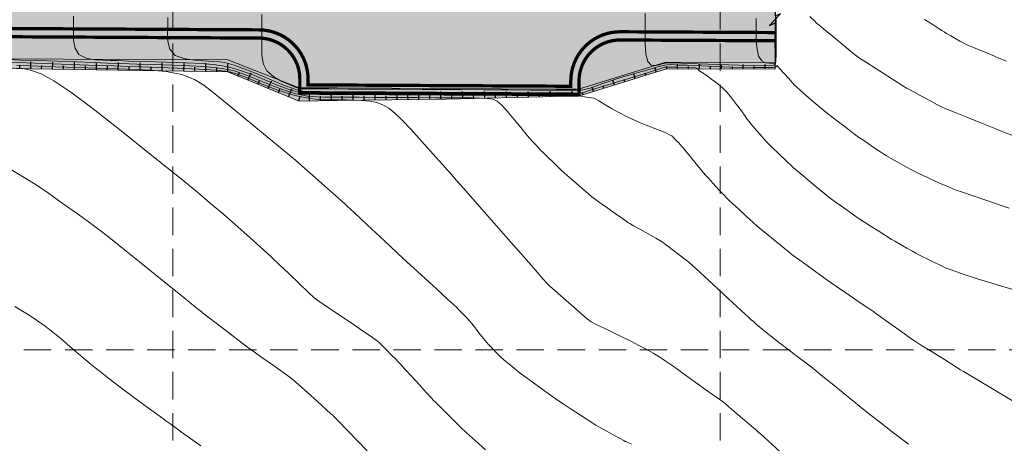
# Model space of a CAD drawing. Units: feet. Extents: x 557441 to 571898, y 9743190 to 9752394.
# Drawn here: x 565872 to 566052, y 9745183 to 9745260 of the extents above; entities that cross this region are included whole.
import ezdxf

# ---------------------------------------------------------------- set-up
doc = ezdxf.new("R2010")
doc.units = ezdxf.units.FT
doc.header["$MEASUREMENT"] = 0
doc.linetypes.add('CONTINUO', pattern=[0])
doc.linetypes.add('HIDDEN', pattern=[0.375, 0.25, -0.125])
for name, color, linetype in [('01_hachura', 7, 'CONTINUOUS'), ('RUA', 8, 'CONTINUOUS'), ('проезд', 7, 'CONTINUOUS')]:
    doc.layers.add(name, color=color, linetype=linetype)
for name, color, linetype, lineweight in [('CURVA_AUXILIAR', 9, 'CONTINUOUS', 0), ('CURVA_MESTRA', 3, 'CONTINUOUS', 0), ('HACHURA', 254, 'CONTINUOUS', 0), ('PLAT.TERRAP.', 252, 'CONTINUOUS', 0), ('UTM', 9, 'CONTINUOUS', 0)]:
    doc.layers.add(name, color=color, linetype=linetype, lineweight=lineweight)

msp = doc.modelspace()

# ---------------------------------------------------------------- hatches: boundary and pattern name
at = {"layer": '01_hachura', "ltscale": 5, "true_color": 0xb6ab9a}
h = msp.add_hatch(color=253, dxfattribs=at)
h.paths.add_polyline_path([(565686.897, 9745330.861, 0.2022307), (565696.251, 9745326.856), (565718.133, 9745326.853, -0.1855977), (565726.051, 9745323.02, -0.1762741), (565728.382, 9745316.761), (565729.041, 9745302.607), (565729.175, 9745288.599, 0.1735487), (565736.338, 9745275.351, 0.098832), (565750.129, 9745269.646), (565755.939, 9745269.644, 0.1968701), (565759.079, 9745276.78), (565759.17, 9745280.454), (565787.681, 9745280.318), (565788.313, 9745274.836, 0.3517633), (565795.543, 9745268.739), (565809.63, 9745268.675), (565810.207, 9745287.475), (565828.764, 9745287.384), (565830.139, 9745271.383), (565910.138, 9745270.959), (565923.303, 9745286.89), (565974.302, 9745286.62), (565990.137, 9745270.536), (566010.137, 9745270.43), (566010.042, 9745252.43), (565990.042, 9745252.536), (565974.096, 9745247.621), (565923.096, 9745247.89), (565910.043, 9745252.96), (565830.044, 9745253.383), (565828.572, 9745248.391), (565811.91, 9745248.624), (565812.011, 9745251.625, 0.3026135), (565809.555, 9745254.478), (565766.863, 9745254.674, 0.3756667), (565761.459, 9745249.614), (565761.441, 9745245.628), (565760.218, 9745245.634), (565734.255, 9745234.562), (565715.955, 9745234.646), (565715.693, 9745245.105, 0.3366327), (565709.684, 9745254.882), (565692.576, 9745254.887), (565692.533, 9745229.195, -0.3897018), (565686.742, 9745224.546), (565617.438, 9745224.686, -0.340513), (565613.312, 9745227.877), (565613.177, 9745253.312), (565589.797, 9745253.285, 0.4513173), (565585.193, 9745248.054), (565585.151, 9745228.533), (565553.235, 9745228.6), (565552.923, 9745246.716, 0.427537), (565547.777, 9745253.745), (565520.076, 9745253.805), (565500.076, 9745253.848), (565480.076, 9745253.891), (565460.076, 9745253.934), (565450.076, 9745253.956), (565440.076, 9745253.978), (565420.076, 9745254.021), (565400.076, 9745254.064), (565374.84, 9745254.185), (565374.873, 9745272.742), (565374.874, 9745272.313), (565426.043, 9745272.19), (565425.969, 9745327.539), (565458, 9745327.394, 0.3734419), (565461.873, 9745330.726), (565461.694, 9745374.134, -0.3544811), (565471.344, 9745383.784), (565493.115, 9745383.835, 0.3300776), (565497.254, 9745387.227), (565497.186, 9745403.848), (565496.455, 9745406.525), (565496.406, 9745418.283), (565514.768, 9745418.359), (565514.816, 9745406.614), (565510.877, 9745403.914), (565511.133, 9745341.989, 0.3795384), (565524.645, 9745326.879), (565580.43, 9745326.837, 0.4818357), (565584.958, 9745332.511), (565585.181, 9745357.523), (565608.481, 9745357.518), (565607.753, 9745333.769), (565607.558, 9745331.154, 0.3938467), (565611.612, 9745326.83), (565625.189, 9745326.83, 0.4166226), (565637.591, 9745339.334), (565643.829, 9745360.009), (565667.929, 9745360.009, 0.3747503), (565672.679, 9745364.151), (565672.862, 9745369.014), (565683.072, 9745369.013), (565683.266, 9745341.091, 0.2157236)])
h.paths.add_polyline_path([(565556.503, 9745290.981, -0.4142935), (565536.976, 9745271.486), (565453.63, 9745271.509, -0.422637), (565444.132, 9745281.288, -0.4142935), (565456.639, 9745293.785), (565508.406, 9745293.77), (565521.211, 9745310.499), (565537.009, 9745310.495, -0.4143411)], flags=16)
h.paths.add_polyline_path([(565594.036, 9745310.354), (565622.007, 9745310.346, -0.164461), (565624.737, 9745309.422), (565632.595, 9745300.42, 0.1838093), (565642.897, 9745296.497), (565677.499, 9745296.488, 0.2043852), (565688.687, 9745301.26), (565691.806, 9745305.492), (565694.925, 9745309.724, -0.3447199), (565696.674, 9745310.211, -0.3722568), (565713.325, 9745290.931, -0.4159344), (565693.814, 9745271.327), (565594.02, 9745271.354, -0.4052491), (565574.535, 9745290.26, -0.4233157)], flags=16)
at = {"layer": 'HACHURA', "ltscale": 5, "true_color": 0xb3dbb8}
msp.add_hatch(color=9, dxfattribs=at).paths.add_polyline_path([(565990.035, 9745251.3), (566010.036, 9745251.36), (566010.042, 9745252.43), (565990.042, 9745252.536), (565974.096, 9745247.621), (565970.016, 9745247.642), (565950.016, 9745247.748), (565930.016, 9745247.854), (565923.096, 9745247.89), (565910.043, 9745252.96), (565890.043, 9745253.065), (565870.044, 9745253.171), (565850.044, 9745253.277), (565830.044, 9745253.383), (565828.572, 9745248.391), (565811.91, 9745248.624), (565811.911, 9745247.226), (565828.566, 9745247.231), (565830.039, 9745252.355), (565850.036, 9745251.851), (565870.034, 9745251.417), (565890.033, 9745251.106), (565910.031, 9745250.776), (565923.083, 9745245.43), (565930.004, 9745245.528), (565950.006, 9745245.807), (565970.009, 9745246.283), (565974.089, 9745246.364)])

# ---------------------------------------------------------------- linework, layer by layer
at = {"layer": '01_hachura', "linetype": 'CONTINUO', "flags": 128}
for points in [[(565872.034, 9745251.386), (565872.044, 9745252.007)], [(565874.034, 9745251.355), (565874.053, 9745252.612)], [(565876.034, 9745251.324), (565876.044, 9745251.959)], [(565878.033, 9745251.293), (565878.053, 9745252.578)], [(565880.033, 9745251.261), (565880.043, 9745251.911)], [(565882.033, 9745251.23), (565882.053, 9745252.544)], [(565884.033, 9745251.199), (565884.043, 9745251.863)], [(565886.032, 9745251.168), (565886.053, 9745252.511)], [(565888.032, 9745251.137), (565888.043, 9745251.815)], [(565890.032, 9745251.106), (565890.053, 9745252.477)], [(565892.032, 9745251.073), (565892.043, 9745251.766)], [(565894.031, 9745251.04), (565894.054, 9745252.443)], [(565898.031, 9745250.974), (565898.054, 9745252.408)], [(565902.03, 9745250.908), (565902.054, 9745252.374)], [(565906.03, 9745250.842), (565906.054, 9745252.339)], [(565910.029, 9745250.776), (565910.054, 9745252.299)], [(565992.221, 9745251.307), (565992.218, 9745252.159)], [(565996.221, 9745251.319), (565996.218, 9745252.148)], [(566000.221, 9745251.331), (566000.218, 9745252.137)], [(566004.221, 9745251.342), (566004.218, 9745252.126)], [(566008.221, 9745251.354), (566008.219, 9745252.114)], [(565896.031, 9745251.007), (565896.043, 9745251.716)], [(565900.031, 9745250.941), (565900.042, 9745251.666)], [(565904.03, 9745250.875), (565904.042, 9745251.616)], [(565908.029, 9745250.809), (565908.042, 9745251.566)], [(565911.88, 9745250.019), (565912.156, 9745250.692)], [(565913.731, 9745249.261), (565914.292, 9745250.63)], [(565984.481, 9745249.581), (565984.235, 9745250.374)], [(565986.391, 9745250.172), (565986.269, 9745250.568)], [(565988.302, 9745250.764), (565988.057, 9745251.554)], [(565990.221, 9745251.301), (565990.22, 9745251.733)], [(565994.221, 9745251.313), (565994.22, 9745251.733)], [(565998.221, 9745251.325), (565998.22, 9745251.734)], [(566002.221, 9745251.336), (566002.22, 9745251.734)], [(566006.221, 9745251.348), (566006.22, 9745251.734)], [(565915.582, 9745248.503), (565915.867, 9745249.199)], [(565917.432, 9745247.745), (565918.013, 9745249.161)], [(565978.749, 9745247.807), (565978.626, 9745248.206)], [(565980.66, 9745248.398), (565980.413, 9745249.194)], [(565982.57, 9745248.99), (565982.447, 9745249.387)], [(565919.283, 9745246.987), (565919.578, 9745247.707)], [(565921.134, 9745246.228), (565921.734, 9745247.692)], [(565924.976, 9745245.457), (565924.952, 9745247.153)], [(565928.976, 9745245.513), (565928.953, 9745247.156)], [(565932.976, 9745245.569), (565932.953, 9745247.158)], [(565934.975, 9745245.597), (565934.965, 9745246.378)], [(565936.975, 9745245.625), (565936.954, 9745247.159)], [(565938.975, 9745245.653), (565938.964, 9745246.407)], [(565940.975, 9745245.681), (565940.954, 9745247.161)], [(565942.975, 9745245.709), (565942.964, 9745246.435)], [(565944.974, 9745245.737), (565944.955, 9745247.163)], [(565946.974, 9745245.764), (565946.964, 9745246.464)], [(565948.974, 9745245.792), (565948.955, 9745247.165)], [(565950.974, 9745245.83), (565950.958, 9745246.499)], [(565952.973, 9745245.877), (565952.942, 9745247.176)], [(565954.973, 9745245.925), (565954.958, 9745246.554)], [(565956.972, 9745245.973), (565956.943, 9745247.19)], [(565958.971, 9745246.02), (565958.957, 9745246.608)], [(565960.971, 9745246.068), (565960.944, 9745247.203)], [(565962.97, 9745246.115), (565962.957, 9745246.663)], [(565964.97, 9745246.163), (565964.945, 9745247.217)], [(565966.969, 9745246.211), (565966.957, 9745246.717)], [(565968.969, 9745246.258), (565968.945, 9745247.231)], [(565970.968, 9745246.302), (565970.959, 9745246.769)], [(565972.968, 9745246.342), (565972.95, 9745247.241)], [(565974.928, 9745246.624), (565974.804, 9745247.024)], [(565976.839, 9745247.215), (565976.591, 9745248.015)], [(565922.985, 9745245.47), (565923.331, 9745246.316)], [(565926.976, 9745245.485), (565926.964, 9745246.32)], [(565930.976, 9745245.541), (565930.965, 9745246.349)]]:
    msp.add_lwpolyline(points, dxfattribs=at)
at = {"layer": 'CURVA_AUXILIAR', "flags": 128}
for points in [[(566054.269, 9745190.226), (566050.348, 9745192.56), (566047.015, 9745194.543), (566045.152, 9745195.652), (566044.466, 9745196.06), (566044.368, 9745196.118), (566044.368, 9745196.118), (566044.368, 9745196.118), (566044.368, 9745196.118), (566044.312, 9745196.153), (566043.919, 9745196.398), (566042.854, 9745197.061), (566040.948, 9745198.248), (566038.705, 9745199.644), (566036.799, 9745200.83), (566035.689, 9745201.526), (566034.982, 9745201.995), (566034.075, 9745202.64), (566032.552, 9745203.731), (566030.759, 9745205.015), (566029.236, 9745206.106), (566028.385, 9745206.716), (566028.071, 9745206.941), (566028.026, 9745206.973), (566027.976, 9745207.007), (566027.625, 9745207.247), (566026.673, 9745207.896), (566024.969, 9745209.058), (566022.964, 9745210.425), (566021.26, 9745211.587), (566020.268, 9745212.265), (566019.638, 9745212.705), (566018.83, 9745213.284), (566017.475, 9745214.259), (566015.88, 9745215.406), (566014.524, 9745216.382), (566013.726, 9745216.959), (566013.165, 9745217.389), (566012.359, 9745218.04), (566010.989, 9745219.153), (566009.377, 9745220.462), (566008.007, 9745221.575), (566007.207, 9745222.228), (566006.685, 9745222.677), (566005.995, 9745223.306), (566004.832, 9745224.373), (566003.464, 9745225.628), (566002.301, 9745226.694), (566001.625, 9745227.319), (566001.202, 9745227.736), (566000.669, 9745228.303), (565999.777, 9745229.263), (565998.728, 9745230.391), (565997.836, 9745231.351), (565997.312, 9745231.918), (565996.951, 9745232.333), (565996.443, 9745232.951), (565995.58, 9745234.008), (565994.566, 9745235.25), (565993.703, 9745236.307), (565993.211, 9745236.909), (565992.957, 9745237.208), (565992.724, 9745237.46), (565992.352, 9745237.855), (565991.915, 9745238.32), (565991.544, 9745238.716), (565991.336, 9745238.937), (565991.26, 9745239.018), (565991.249, 9745239.03), (565991.238, 9745239.035), (565991.163, 9745239.072), (565990.959, 9745239.173), (565990.595, 9745239.354), (565990.166, 9745239.566), (565989.801, 9745239.746), (565989.574, 9745239.855), (565989.335, 9745239.952), (565988.879, 9745240.12), (565988.056, 9745240.422), (565986.945, 9745240.845), (565985.676, 9745241.357), (565984.359, 9745241.934), (565983.002, 9745242.581), (565981.589, 9745243.311), (565980.14, 9745244.113), (565978.816, 9745244.877), (565977.813, 9745245.469), (565977.267, 9745245.793), (565977.065, 9745245.912), (565977.037, 9745245.929), (565977.018, 9745245.932), (565976.891, 9745245.953), (565976.545, 9745246.011), (565975.926, 9745246.114), (565975.191, 9745246.235), (565974.553, 9745246.339), (565974.149, 9745246.397), (565973.812, 9745246.419), (565973.3, 9745246.425), (565972.383, 9745246.429), (565970.873, 9745246.437), (565968.597, 9745246.449), (565965.49, 9745246.466), (565961.933, 9745246.485), (565958.416, 9745246.504), (565955.302, 9745246.52), (565952.441, 9745246.535), (565949.555, 9745246.551), (565946.434, 9745246.567), (565943.135, 9745246.585), (565939.786, 9745246.602), (565936.525, 9745246.62), (565933.548, 9745246.635), (565931.063, 9745246.648), (565929.206, 9745246.658), (565927.808, 9745246.666), (565926.627, 9745246.672), (565925.447, 9745246.694), (565924.155, 9745246.809), (565922.666, 9745247.113), (565920.92, 9745247.669), (565918.956, 9745248.426), (565916.836, 9745249.302), (565914.624, 9745250.21), (565912.371, 9745251.045), (565910.125, 9745251.694), (565907.883, 9745252.083), (565905.413, 9745252.282), (565902.431, 9745252.401), (565898.815, 9745252.525), (565895.095, 9745252.653), (565891.965, 9745252.76), (565889.903, 9745252.831), (565888.544, 9745252.878), (565887.305, 9745252.921), (565885.769, 9745253.006), (565884.156, 9745253.29), (565882.85, 9745253.957), (565882.132, 9745255.116), (565881.873, 9745256.593), (565881.843, 9745258.141), (565881.85, 9745259.572), (565881.858, 9745260.944)], [(565916.283, 9745261.259), (565916.269, 9745258.569), (565916.255, 9745256.045), (565916.28, 9745253.953), (565916.525, 9745252.278), (565917.205, 9745250.941), (565918.436, 9745249.87), (565919.924, 9745249.044), (565921.271, 9745248.452), (565922.174, 9745248.076), (565922.705, 9745247.866), (565923.025, 9745247.761), (565923.308, 9745247.71), (565923.773, 9745247.689), (565924.646, 9745247.682), (565926.156, 9745247.674), (565928.533, 9745247.662), (565932.007, 9745247.643), (565936.596, 9745247.619), (565941.456, 9745247.593), (565945.533, 9745247.572), (565948.149, 9745247.558), (565950.139, 9745247.547), (565952.717, 9745247.534), (565956.696, 9745247.513), (565961.288, 9745247.488), (565965.305, 9745247.467), (565967.846, 9745247.454), (565969.159, 9745247.447), (565969.779, 9745247.443), (565970.18, 9745247.441), (565970.578, 9745247.439), (565971.13, 9745247.436), (565971.929, 9745247.431), (565972.824, 9745247.423), (565973.605, 9745247.41), (565974.176, 9745247.407), (565974.904, 9745247.505), (565976.273, 9745247.809), (565978.366, 9745248.613), (565981.502, 9745249.621), (565984.33, 9745250.46), (565986.599, 9745251.104), (565988.35, 9745251.615), (565989.811, 9745252.013), (565991.047, 9745252.121), (565992.345, 9745252.021), (565993.971, 9745252.01), (565993.971, 9745252.01), (565993.971, 9745252.01), (566001.767, 9745251.608), (566006.369, 9745251.565), (566006.369, 9745251.565), (566008.473, 9745251.597), (566009.674, 9745251.582), (566010.167, 9745251.72), (566010.29, 9745251.844), (566010.326, 9745251.914), (566010.34, 9745251.94), (566010.341, 9745251.944), (566010.341, 9745251.944), (566010.341, 9745251.944), (566010.341, 9745251.944), (566010.341, 9745251.944), (566010.341, 9745251.944), (566010.341, 9745251.944), (566010.362, 9745251.921), (566010.508, 9745251.759), (566010.904, 9745251.32), (566011.613, 9745250.535), (566012.447, 9745249.61), (566013.155, 9745248.825), (566013.586, 9745248.356), (566013.973, 9745247.985), (566014.648, 9745247.393), (566015.854, 9745246.35), (566017.476, 9745244.968), (566019.313, 9745243.449), (566021.157, 9745241.981), (566022.799, 9745240.715), (566024.024, 9745239.786), (566024.719, 9745239.263), (566025.171, 9745238.939), (566025.768, 9745238.534), (566026.773, 9745237.857), (566027.955, 9745237.061), (566028.96, 9745236.384), (566029.545, 9745235.992), (566029.915, 9745235.755), (566030.389, 9745235.472), (566031.211, 9745234.987), (566032.328, 9745234.34), (566033.616, 9745233.618), (566034.973, 9745232.892), (566036.388, 9745232.176), (566037.874, 9745231.466), (566039.406, 9745230.772), (566040.809, 9745230.158), (566041.874, 9745229.702), (566042.512, 9745229.434), (566043.13, 9745229.204), (566044.256, 9745228.813), (566046.216, 9745228.136), (566048.522, 9745227.34), (566050.483, 9745226.664), (566051.679, 9745226.254), (566052.787, 9745225.891)], [(566010.232, 9745260.868), (566010.236, 9745259.196), (566010.232, 9745257.708), (566010.225, 9745256.311), (566010.217, 9745254.954), (566010.204, 9745253.738), (566010.18, 9745252.805), (566010.11, 9745252.252), (566009.843, 9745251.998), (566009.197, 9745251.919), (566007.995, 9745251.91), (566006.083, 9745251.946), (566003.313, 9745252.023), (565999.7, 9745252.133), (565995.927, 9745252.251), (565992.839, 9745252.349), (565991.054, 9745252.405), (565990.281, 9745252.418), (565989.998, 9745252.391), (565989.762, 9745252.327), (565989.423, 9745252.222), (565988.907, 9745252.07), (565988.185, 9745251.915), (565987.41, 9745252.007), (565986.777, 9745252.648), (565986.431, 9745254.027), (565986.311, 9745255.889), (565986.303, 9745257.867), (565986.312, 9745259.684), (565986.322, 9745261.417)], [(566053.295, 9745239.213), (566051.843, 9745239.773), (566050.349, 9745240.37), (566047.919, 9745241.347), (566045.06, 9745242.497), (566042.63, 9745243.474), (566041.231, 9745244.042), (566040.44, 9745244.399), (566039.582, 9745244.849), (566038.173, 9745245.603), (566036.516, 9745246.49), (566035.108, 9745247.244), (566034.321, 9745247.666), (566034.031, 9745247.821), (566033.989, 9745247.843), (566033.934, 9745247.879), (566033.548, 9745248.125), (566032.499, 9745248.795), (566030.622, 9745249.993), (566028.415, 9745251.403), (566026.538, 9745252.601), (566025.444, 9745253.309), (566024.737, 9745253.819), (566023.813, 9745254.569), (566022.257, 9745255.848), (566020.428, 9745257.353), (566018.873, 9745258.632), (566018.003, 9745259.346), (566017.683, 9745259.61), (566017.637, 9745259.648), (566017.591, 9745259.694), (566017.269, 9745260.015), (566016.394, 9745260.886)], [(566006.596, 9745260.516), (566006.594, 9745260.14), (566006.593, 9745259.956), (566006.592, 9745259.888), (566006.592, 9745259.879), (566006.592, 9745259.879), (566006.594, 9745257.08), (566006.702, 9745255.242), (566007.013, 9745253.673), (566007.585, 9745252.783), (566008.289, 9745252.44), (566008.95, 9745252.374), (566009.43, 9745252.36), (566009.737, 9745252.354), (566009.918, 9745252.355), (566010.013, 9745252.414), (566010.054, 9745252.783), (566010.069, 9745253.765), (566010.081, 9745255.561), (566010.095, 9745257.967), (566010.109, 9745260.679)], [(566037.344, 9745260.341), (566038.694, 9745259.477), (566039.841, 9745258.744), (566040.505, 9745258.32), (566040.898, 9745258.077), (566041.359, 9745257.806), (566042.124, 9745257.359), (566043.023, 9745256.834), (566043.787, 9745256.387), (566044.257, 9745256.12), (566044.711, 9745255.903), (566045.54, 9745255.55), (566046.983, 9745254.943), (566048.681, 9745254.229), (566050.124, 9745253.622), (566050.931, 9745253.283), (566051.228, 9745253.158), (566051.27, 9745253.14), (566051.402, 9745253.089), (566052.323, 9745252.735)], [(566034.427, 9745182.778), (566031.432, 9745185.07), (566029.1, 9745186.865), (566027.821, 9745187.85), (566027.35, 9745188.213), (566027.282, 9745188.265), (566027.215, 9745188.32), (566026.742, 9745188.704), (566025.458, 9745189.746), (566023.162, 9745191.611), (566020.46, 9745193.804), (566018.163, 9745195.669), (566016.845, 9745196.735), (566016.133, 9745197.294), (566015.415, 9745197.823), (566014.221, 9745198.697), (566012.634, 9745199.879), (566010.878, 9745201.226), (566009.168, 9745202.595), (566007.68, 9745203.822), (566006.586, 9745204.741), (566005.993, 9745205.241), (566005.775, 9745205.425), (566005.744, 9745205.452), (566005.674, 9745205.516), (566005.185, 9745205.968), (566003.858, 9745207.193), (566001.484, 9745209.386), (565998.691, 9745211.965), (565996.317, 9745214.158), (565994.958, 9745215.407), (565994.246, 9745216.029), (565993.569, 9745216.555), (565992.484, 9745217.381), (565991.207, 9745218.353), (565990.122, 9745219.179), (565989.478, 9745219.662), (565988.992, 9745219.98), (565988.246, 9745220.406), (565986.969, 9745221.124), (565985.466, 9745221.97), (565984.189, 9745222.688), (565983.475, 9745223.09), (565983.212, 9745223.238), (565983.175, 9745223.259), (565983.136, 9745223.286), (565982.866, 9745223.477), (565982.133, 9745223.996), (565980.821, 9745224.925), (565979.278, 9745226.017), (565977.967, 9745226.945), (565977.234, 9745227.464), (565976.963, 9745227.655), (565976.925, 9745227.683), (565976.889, 9745227.713), (565976.637, 9745227.93), (565975.952, 9745228.516), (565974.726, 9745229.566), (565973.285, 9745230.802), (565972.059, 9745231.852), (565971.375, 9745232.438), (565971.122, 9745232.655), (565971.086, 9745232.686), (565971.061, 9745232.711), (565970.881, 9745232.886), (565970.395, 9745233.363), (565969.524, 9745234.215), (565968.499, 9745235.218), (565967.628, 9745236.071), (565967.122, 9745236.569), (565966.807, 9745236.895), (565966.411, 9745237.329), (565965.722, 9745238.093), (565964.764, 9745239.182), (565963.617, 9745240.533), (565962.371, 9745242.055), (565961.149, 9745243.532), (565960.083, 9745244.72), (565959.244, 9745245.442), (565958.443, 9745245.792), (565957.433, 9745245.929), (565956.049, 9745245.993), (565954.477, 9745246.022), (565952.991, 9745246.032), (565951.722, 9745246.039), (565950.24, 9745246.047), (565947.974, 9745246.059), (565944.581, 9745246.077), (565940.629, 9745246.098), (565936.912, 9745246.118), (565934.059, 9745246.133), (565932.023, 9745246.143), (565930.591, 9745246.151), (565929.543, 9745246.157), (565928.635, 9745246.161), (565927.618, 9745246.167), (565926.284, 9745246.196), (565924.579, 9745246.359), (565922.487, 9745246.789), (565920.047, 9745247.563), (565917.499, 9745248.537), (565915.134, 9745249.511), (565913.134, 9745250.322), (565911.231, 9745250.946), (565909.046, 9745251.394), (565906.306, 9745251.685), (565903.15, 9745251.866), (565899.821, 9745251.99), (565896.541, 9745252.103), (565893.433, 9745252.21), (565890.596, 9745252.307), (565888.048, 9745252.395), (565885.475, 9745252.483), (565882.484, 9745252.586), (565878.864, 9745252.71), (565875.149, 9745252.838), (565872.057, 9745252.944), (565870.1, 9745253.011)], [(566011.092, 9745181.252), (566008.685, 9745183.453), (566007.339, 9745184.683), (566006.844, 9745185.136), (566006.773, 9745185.201), (566006.735, 9745185.233), (566006.469, 9745185.46), (566005.747, 9745186.074), (566004.456, 9745187.174), (566002.936, 9745188.467), (566001.645, 9745189.566), (566000.893, 9745190.202), (566000.42, 9745190.576), (565999.819, 9745191.008), (565998.782, 9745191.744), (565997.4, 9745192.729), (565995.859, 9745193.832), (565994.343, 9745194.926), (565993.014, 9745195.889), (565992.032, 9745196.604), (565991.478, 9745197.006), (565991.135, 9745197.246), (565990.707, 9745197.531), (565989.966, 9745198.017), (565988.943, 9745198.667), (565987.734, 9745199.398), (565986.45, 9745200.123), (565985.263, 9745200.764), (565984.358, 9745201.239), (565983.817, 9745201.52), (565983.308, 9745201.775), (565982.395, 9745202.221), (565980.807, 9745202.994), (565978.939, 9745203.904), (565977.351, 9745204.678), (565976.417, 9745205.152), (565975.763, 9745205.6), (565974.828, 9745206.409), (565973.237, 9745207.814), (565971.366, 9745209.467), (565969.776, 9745210.873), (565968.887, 9745211.658), (565968.559, 9745211.947), (565968.512, 9745211.989), (565968.401, 9745212.115), (565967.624, 9745212.999), (565965.515, 9745215.399), (565961.74, 9745219.693), (565957.3, 9745224.745), (565953.525, 9745229.04), (565951.416, 9745231.44), (565950.639, 9745232.324), (565950.528, 9745232.45), (565950.528, 9745232.45), (565950.528, 9745232.45), (565950.528, 9745232.45), (565950.528, 9745232.45), (565950.528, 9745232.45), (565950.528, 9745232.45), (565950.479, 9745232.505), (565950.141, 9745232.885), (565949.224, 9745233.916), (565947.562, 9745235.782), (565945.488, 9745238.093), (565943.459, 9745240.318), (565941.83, 9745242.037), (565940.545, 9745243.266), (565939.444, 9745244.134), (565938.382, 9745244.753), (565937.255, 9745245.174), (565935.971, 9745245.436), (565934.496, 9745245.575), (565933.013, 9745245.631), (565931.761, 9745245.645), (565930.919, 9745245.649), (565930.415, 9745245.652), (565930.119, 9745245.654), (565929.879, 9745245.655), (565929.461, 9745245.657), (565928.609, 9745245.662), (565927.121, 9745245.698), (565925.002, 9745245.909), (565922.308, 9745246.465), (565919.174, 9745247.457), (565916.042, 9745248.648), (565913.432, 9745249.721), (565911.644, 9745250.434), (565910.091, 9745250.847), (565907.967, 9745251.094), (565904.729, 9745251.287), (565900.886, 9745251.45), (565897.212, 9745251.58), (565894.267, 9745251.681), (565891.77, 9745251.767), (565889.227, 9745251.854), (565886.265, 9745251.956), (565882.988, 9745252.069), (565879.624, 9745252.184), (565876.37, 9745252.296), (565873.312, 9745252.401), (565870.509, 9745252.497)], [(565871.476, 9745251.964), (565873.876, 9745251.882), (565876.764, 9745251.782), (565880.501, 9745251.654), (565884.482, 9745251.517), (565887.859, 9745251.401), (565890.062, 9745251.325), (565891.627, 9745251.272), (565893.365, 9745251.212), (565895.862, 9745251.102), (565898.804, 9745250.834), (565901.65, 9745250.283), (565903.954, 9745249.392), (565905.648, 9745248.378), (565906.761, 9745247.528), (565907.435, 9745246.981), (565908.274, 9745246.293), (565909.996, 9745244.877), (565913.023, 9745242.387), (565916.584, 9745239.458), (565919.611, 9745236.968), (565921.36, 9745235.526), (565922.383, 9745234.662), (565923.556, 9745233.633), (565925.496, 9745231.924), (565927.779, 9745229.913), (565929.72, 9745228.204), (565930.804, 9745227.249), (565931.204, 9745226.897), (565931.261, 9745226.847), (565931.261, 9745226.847), (565931.261, 9745226.847), (565931.261, 9745226.847), (565931.33, 9745226.782), (565931.812, 9745226.331), (565933.12, 9745225.107), (565935.518, 9745222.864), (565938.673, 9745219.919), (565942.106, 9745216.728), (565945.367, 9745213.713), (565948.148, 9745211.155), (565950.171, 9745209.299), (565951.279, 9745208.281), (565951.801, 9745207.794), (565952.181, 9745207.418), (565952.767, 9745206.828), (565953.505, 9745206.064), (565954.242, 9745205.26), (565954.861, 9745204.519), (565955.394, 9745203.828), (565955.91, 9745203.148), (565956.463, 9745202.445), (565957.062, 9745201.721), (565957.701, 9745200.987), (565958.38, 9745200.248), (565959.12, 9745199.495), (565959.949, 9745198.711), (565960.864, 9745197.902), (565961.738, 9745197.16), (565962.415, 9745196.597), (565962.832, 9745196.258), (565963.281, 9745195.917), (565964.15, 9745195.282), (565965.669, 9745194.176), (565967.456, 9745192.874), (565968.976, 9745191.768), (565969.867, 9745191.122), (565970.475, 9745190.701), (565971.323, 9745190.144), (565972.76, 9745189.205), (565974.451, 9745188.101), (565975.888, 9745187.162), (565976.726, 9745186.618), (565977.267, 9745186.29), (565977.974, 9745185.897), (565979.164, 9745185.242), (565980.563, 9745184.472), (565981.753, 9745183.817), (565982.418, 9745183.452), (565982.663, 9745183.317), (565982.698, 9745183.297), (565982.738, 9745183.279), (565983.016, 9745183.147), (565983.771, 9745182.79)], [(565869.013, 9745233.787), (565872.522, 9745231.692), (565874.557, 9745230.468), (565875.794, 9745229.668), (565877.296, 9745228.606), (565879.797, 9745226.815), (565882.741, 9745224.708), (565885.242, 9745222.917), (565886.75, 9745221.827), (565888.035, 9745220.837), (565890.197, 9745219.098), (565893.935, 9745216.079), (565898.332, 9745212.528), (565902.07, 9745209.509), (565904.159, 9745207.823), (565904.928, 9745207.201), (565905.038, 9745207.112), (565905.089, 9745207.073), (565905.444, 9745206.8), (565906.409, 9745206.057), (565908.136, 9745204.729), (565910.167, 9745203.167), (565911.894, 9745201.838), (565912.911, 9745201.059), (565913.633, 9745200.526), (565914.679, 9745199.782), (565916.458, 9745198.521), (565918.552, 9745197.038), (565920.332, 9745195.777), (565921.373, 9745195.031), (565922.064, 9745194.479), (565922.998, 9745193.651), (565924.577, 9745192.235), (565926.434, 9745190.568), (565928.012, 9745189.152), (565928.894, 9745188.361), (565929.219, 9745188.069), (565929.265, 9745188.027), (565929.265, 9745188.027), (565929.265, 9745188.027), (565929.265, 9745188.027), (565929.368, 9745187.921), (565930.082, 9745187.18), (565932.023, 9745185.166), (565935.495, 9745181.564)], [(565905.134, 9745182.518), (565901.609, 9745185.024), (565899.639, 9745186.425), (565898.913, 9745186.941), (565898.809, 9745187.015), (565898.752, 9745187.056), (565898.354, 9745187.345), (565897.274, 9745188.131), (565895.312, 9745189.559), (565892.838, 9745191.372), (565890.361, 9745193.213), (565888.308, 9745194.778), (565886.765, 9745195.985), (565885.735, 9745196.806), (565885.156, 9745197.273), (565884.709, 9745197.647), (565884.01, 9745198.251), (565882.789, 9745199.308), (565881.217, 9745200.656), (565879.582, 9745202.038), (565878.099, 9745203.251), (565876.706, 9745204.324), (565875.272, 9745205.339), (565873.728, 9745206.347), (565872.265, 9745207.256), (565871.135, 9745207.939)]]:
    msp.add_lwpolyline(points, dxfattribs=at)
for points, elevation in [([(565869.013, 9745233.787), (565872.522, 9745231.692), (565874.557, 9745230.468), (565875.794, 9745229.668), (565877.296, 9745228.606), (565879.797, 9745226.815), (565882.741, 9745224.708), (565885.242, 9745222.917), (565886.75, 9745221.827), (565888.035, 9745220.837), (565890.197, 9745219.098), (565893.935, 9745216.079), (565898.332, 9745212.528), (565902.07, 9745209.509), (565904.159, 9745207.823), (565904.928, 9745207.201), (565905.038, 9745207.112), (565905.089, 9745207.073), (565905.444, 9745206.8), (565906.409, 9745206.057), (565908.136, 9745204.729), (565910.167, 9745203.167), (565911.894, 9745201.838), (565912.911, 9745201.059), (565913.633, 9745200.526), (565914.679, 9745199.782), (565916.458, 9745198.521), (565918.552, 9745197.038), (565920.332, 9745195.777), (565921.373, 9745195.031), (565922.064, 9745194.479), (565922.998, 9745193.651), (565924.577, 9745192.235), (565926.434, 9745190.568), (565928.012, 9745189.152), (565928.894, 9745188.361), (565929.219, 9745188.069), (565929.265, 9745188.027), (565929.265, 9745188.027), (565929.265, 9745188.027), (565929.265, 9745188.027), (565929.368, 9745187.921), (565930.082, 9745187.18), (565932.023, 9745185.166), (565935.495, 9745181.564)], 45.5), ([(565869.013, 9745233.787), (565872.522, 9745231.692), (565874.557, 9745230.468), (565875.794, 9745229.668), (565877.296, 9745228.606), (565879.797, 9745226.815), (565882.741, 9745224.708), (565885.242, 9745222.917), (565886.75, 9745221.827), (565888.035, 9745220.837), (565890.197, 9745219.098), (565893.935, 9745216.079), (565898.332, 9745212.528), (565902.07, 9745209.509), (565904.159, 9745207.823), (565904.928, 9745207.201), (565905.038, 9745207.112), (565905.089, 9745207.073), (565905.444, 9745206.8), (565906.409, 9745206.057), (565908.136, 9745204.729), (565910.167, 9745203.167), (565911.894, 9745201.838), (565912.911, 9745201.059), (565913.633, 9745200.526), (565914.679, 9745199.782), (565916.458, 9745198.521), (565918.552, 9745197.038), (565920.332, 9745195.777), (565921.373, 9745195.031), (565922.064, 9745194.479), (565922.998, 9745193.651), (565924.577, 9745192.235), (565926.434, 9745190.568), (565928.012, 9745189.152), (565928.894, 9745188.361), (565929.219, 9745188.069), (565929.265, 9745188.027), (565929.265, 9745188.027), (565929.265, 9745188.027), (565929.265, 9745188.027), (565929.368, 9745187.921), (565930.082, 9745187.18), (565932.023, 9745185.166), (565935.495, 9745181.564)], 45.5), ([(565869.013, 9745233.787), (565872.522, 9745231.692), (565874.557, 9745230.468), (565875.794, 9745229.668), (565877.296, 9745228.606), (565879.797, 9745226.815), (565882.741, 9745224.708), (565885.242, 9745222.917), (565886.75, 9745221.827), (565888.035, 9745220.837), (565890.197, 9745219.098), (565893.935, 9745216.079), (565898.332, 9745212.528), (565902.07, 9745209.509), (565904.159, 9745207.823), (565904.928, 9745207.201), (565905.038, 9745207.112), (565905.089, 9745207.073), (565905.444, 9745206.8), (565906.409, 9745206.057), (565908.136, 9745204.729), (565910.167, 9745203.167), (565911.894, 9745201.838), (565912.911, 9745201.059), (565913.633, 9745200.526), (565914.679, 9745199.782), (565916.458, 9745198.521), (565918.552, 9745197.038), (565920.332, 9745195.777), (565921.373, 9745195.031), (565922.064, 9745194.479), (565922.998, 9745193.651), (565924.577, 9745192.235), (565926.434, 9745190.568), (565928.012, 9745189.152), (565928.894, 9745188.361), (565929.219, 9745188.069), (565929.265, 9745188.027), (565929.265, 9745188.027), (565929.265, 9745188.027), (565929.265, 9745188.027), (565929.368, 9745187.921), (565930.082, 9745187.18), (565932.023, 9745185.166), (565935.495, 9745181.564)], 45.5), ([(565869.013, 9745233.787), (565872.522, 9745231.692), (565874.557, 9745230.468), (565875.794, 9745229.668), (565877.296, 9745228.606), (565879.797, 9745226.815), (565882.741, 9745224.708), (565885.242, 9745222.917), (565886.75, 9745221.827), (565888.035, 9745220.837), (565890.197, 9745219.098), (565893.935, 9745216.079), (565898.332, 9745212.528), (565902.07, 9745209.509), (565904.159, 9745207.823), (565904.928, 9745207.201), (565905.038, 9745207.112), (565905.089, 9745207.073), (565905.444, 9745206.8), (565906.409, 9745206.057), (565908.136, 9745204.729), (565910.167, 9745203.167), (565911.894, 9745201.838), (565912.911, 9745201.059), (565913.633, 9745200.526), (565914.679, 9745199.782), (565916.458, 9745198.521), (565918.552, 9745197.038), (565920.332, 9745195.777), (565921.373, 9745195.031), (565922.064, 9745194.479), (565922.998, 9745193.651), (565924.577, 9745192.235), (565926.434, 9745190.568), (565928.012, 9745189.152), (565928.894, 9745188.361), (565929.219, 9745188.069), (565929.265, 9745188.027), (565929.265, 9745188.027), (565929.265, 9745188.027), (565929.265, 9745188.027), (565929.368, 9745187.921), (565930.082, 9745187.18), (565932.023, 9745185.166), (565935.495, 9745181.564)], 45.5), ([(565905.134, 9745182.518), (565901.609, 9745185.024), (565899.639, 9745186.425), (565898.913, 9745186.941), (565898.809, 9745187.015), (565898.752, 9745187.056), (565898.354, 9745187.345), (565897.274, 9745188.131), (565895.312, 9745189.559), (565892.838, 9745191.372), (565890.361, 9745193.213), (565888.308, 9745194.778), (565886.765, 9745195.985), (565885.735, 9745196.806), (565885.156, 9745197.273), (565884.709, 9745197.647), (565884.01, 9745198.251), (565882.789, 9745199.308), (565881.217, 9745200.656), (565879.582, 9745202.038), (565878.099, 9745203.251), (565876.706, 9745204.324), (565875.272, 9745205.339), (565873.728, 9745206.347), (565872.265, 9745207.256), (565871.135, 9745207.939)], 46), ([(565905.134, 9745182.518), (565901.609, 9745185.024), (565899.639, 9745186.425), (565898.913, 9745186.941), (565898.809, 9745187.015), (565898.752, 9745187.056), (565898.354, 9745187.345), (565897.274, 9745188.131), (565895.312, 9745189.559), (565892.838, 9745191.372), (565890.361, 9745193.213), (565888.308, 9745194.778), (565886.765, 9745195.985), (565885.735, 9745196.806), (565885.156, 9745197.273), (565884.709, 9745197.647), (565884.01, 9745198.251), (565882.789, 9745199.308), (565881.217, 9745200.656), (565879.582, 9745202.038), (565878.099, 9745203.251), (565876.706, 9745204.324), (565875.272, 9745205.339), (565873.728, 9745206.347), (565872.265, 9745207.256), (565871.135, 9745207.939)], 46), ([(565905.134, 9745182.518), (565901.609, 9745185.024), (565899.639, 9745186.425), (565898.913, 9745186.941), (565898.809, 9745187.015), (565898.752, 9745187.056), (565898.354, 9745187.345), (565897.274, 9745188.131), (565895.312, 9745189.559), (565892.838, 9745191.372), (565890.361, 9745193.213), (565888.308, 9745194.778), (565886.765, 9745195.985), (565885.735, 9745196.806), (565885.156, 9745197.273), (565884.709, 9745197.647), (565884.01, 9745198.251), (565882.789, 9745199.308), (565881.217, 9745200.656), (565879.582, 9745202.038), (565878.099, 9745203.251), (565876.706, 9745204.324), (565875.272, 9745205.339), (565873.728, 9745206.347), (565872.265, 9745207.256), (565871.135, 9745207.939)], 46), ([(565905.134, 9745182.518), (565901.609, 9745185.024), (565899.639, 9745186.425), (565898.913, 9745186.941), (565898.809, 9745187.015), (565898.752, 9745187.056), (565898.354, 9745187.345), (565897.274, 9745188.131), (565895.312, 9745189.559), (565892.838, 9745191.372), (565890.361, 9745193.213), (565888.308, 9745194.778), (565886.765, 9745195.985), (565885.735, 9745196.806), (565885.156, 9745197.273), (565884.709, 9745197.647), (565884.01, 9745198.251), (565882.789, 9745199.308), (565881.217, 9745200.656), (565879.582, 9745202.038), (565878.099, 9745203.251), (565876.706, 9745204.324), (565875.272, 9745205.339), (565873.728, 9745206.347), (565872.265, 9745207.256), (565871.135, 9745207.939)], 46)]:
    msp.add_lwpolyline(points, dxfattribs=dict(at, elevation=elevation))
at = {"layer": 'CURVA_MESTRA', "flags": 128}
for points in [[(565899.068, 9745260.71), (565899.061, 9745259.283), (565899.053, 9745257.822), (565899.098, 9745256.306), (565899.458, 9745254.895), (565900.451, 9745253.795), (565902.249, 9745253.152), (565904.458, 9745252.862), (565906.537, 9745252.76), (565908.119, 9745252.683), (565909.515, 9745252.478), (565911.205, 9745251.994), (565913.51, 9745251.144), (565916.114, 9745250.098), (565918.538, 9745249.092), (565920.412, 9745248.315), (565921.793, 9745247.775), (565922.846, 9745247.437), (565923.732, 9745247.26), (565924.61, 9745247.192), (565925.637, 9745247.177), (565926.982, 9745247.17), (565928.869, 9745247.16), (565931.535, 9745247.146), (565935.072, 9745247.127), (565938.99, 9745247.106), (565942.66, 9745247.087), (565945.642, 9745247.071), (565948.287, 9745247.057), (565951.136, 9745247.042), (565954.568, 9745247.024), (565958.295, 9745247.004), (565961.86, 9745246.985), (565964.889, 9745246.969), (565967.324, 9745246.956), (565969.188, 9745246.946), (565970.526, 9745246.939), (565971.48, 9745246.934), (565972.215, 9745246.93), (565972.871, 9745246.925), (565973.487, 9745246.91), (565974.079, 9745246.874), (565974.964, 9745246.953), (565975.699, 9745247.225), (565981.656, 9745249.074), (565981.656, 9745249.074), (565981.656, 9745249.074), (565981.656, 9745249.074), (565986.717, 9745250.597), (565986.717, 9745250.597), (565989.845, 9745251.63), (565991.993, 9745251.623), (565993.814, 9745251.567), (565993.814, 9745251.567), (565995.577, 9745251.511), (565995.925, 9745251.314), (565995.925, 9745251.314), (565995.925, 9745251.314), (565996.115, 9745251.048), (565996.579, 9745250.735), (565997.422, 9745250.161), (565998.486, 9745249.412), (565999.554, 9745248.608), (566000.464, 9745247.831), (566001.273, 9745247.008), (566002.094, 9745246.028), (566002.995, 9745244.84), (566003.863, 9745243.639), (566004.538, 9745242.682), (566004.931, 9745242.129), (566005.219, 9745241.758), (566005.651, 9745241.252), (566006.389, 9745240.397), (566007.257, 9745239.391), (566007.994, 9745238.536), (566008.441, 9745238.026), (566008.83, 9745237.625), (566009.497, 9745236.991), (566010.651, 9745235.9), (566012.008, 9745234.617), (566013.162, 9745233.526), (566013.845, 9745232.886), (566014.344, 9745232.447), (566015.089, 9745231.833), (566016.36, 9745230.79), (566017.856, 9745229.564), (566019.128, 9745228.522), (566019.871, 9745227.916), (566020.362, 9745227.539), (566021.021, 9745227.066), (566022.132, 9745226.275), (566023.44, 9745225.345), (566024.552, 9745224.554), (566025.208, 9745224.09), (566025.682, 9745223.771), (566026.381, 9745223.323), (566027.573, 9745222.565), (566028.976, 9745221.672), (566030.168, 9745220.913), (566030.864, 9745220.472), (566031.318, 9745220.197), (566031.919, 9745219.852), (566032.932, 9745219.274), (566034.124, 9745218.594), (566035.137, 9745218.016), (566035.733, 9745217.678), (566036.155, 9745217.454), (566036.764, 9745217.15), (566037.8, 9745216.637), (566039.019, 9745216.034), (566040.056, 9745215.521), (566040.669, 9745215.222), (566041.125, 9745215.026), (566041.813, 9745214.767), (566043.035, 9745214.317), (566044.735, 9745213.715), (566046.77, 9745213.04), (566048.989, 9745212.361), (566051.219, 9745211.715), (566053.279, 9745211.129)], [(565871.449, 9745251.465), (565872.53, 9745251.395), (565874.02, 9745251.115), (565875.922, 9745250.427), (565878.286, 9745249.138), (565881.362, 9745247.059), (565885.444, 9745244.004), (565890.585, 9745239.984), (565895.856, 9745235.783), (565900.087, 9745232.383), (565902.423, 9745230.502), (565903.284, 9745229.809), (565903.407, 9745229.71), (565903.463, 9745229.663), (565903.854, 9745229.335), (565904.914, 9745228.444), (565906.847, 9745226.818), (565909.326, 9745224.712), (565911.894, 9745222.491), (565914.156, 9745220.479), (565915.961, 9745218.831), (565917.218, 9745217.662), (565917.939, 9745216.989), (565918.53, 9745216.434), (565919.499, 9745215.522), (565921.17, 9745213.948), (565923.135, 9745212.097), (565924.806, 9745210.523), (565925.789, 9745209.611), (565926.48, 9745209.055), (565927.471, 9745208.38), (565929.176, 9745207.239), (565931.303, 9745205.813), (565933.382, 9745204.409), (565935.03, 9745203.282), (565936.208, 9745202.465), (565936.965, 9745201.933), (565937.383, 9745201.631), (565937.694, 9745201.361), (565938.165, 9745200.891), (565938.969, 9745200.076), (565939.916, 9745199.118), (565940.72, 9745198.303), (565941.17, 9745197.847), (565941.335, 9745197.68), (565941.359, 9745197.656), (565941.396, 9745197.616), (565941.651, 9745197.335), (565942.346, 9745196.575), (565943.588, 9745195.215), (565945.05, 9745193.614), (565946.292, 9745192.253), (565946.986, 9745191.493), (565947.242, 9745191.213), (565947.279, 9745191.173), (565947.31, 9745191.142), (565947.528, 9745190.923), (565948.122, 9745190.33), (565949.183, 9745189.268), (565950.432, 9745188.019), (565951.493, 9745186.957), (565952.134, 9745186.32), (565952.686, 9745185.801), (565953.622, 9745184.953), (565955.24, 9745183.492), (565957.144, 9745181.772)]]:
    msp.add_lwpolyline(points, dxfattribs=at)
at = {"layer": 'CURVA_MESTRA', "elevation": 45, "flags": 128}
msp.add_lwpolyline([(565871.449, 9745251.465), (565872.53, 9745251.395), (565874.02, 9745251.115), (565875.922, 9745250.427), (565878.286, 9745249.138), (565881.362, 9745247.059), (565885.444, 9745244.004), (565890.585, 9745239.984), (565895.856, 9745235.783), (565900.087, 9745232.383), (565902.423, 9745230.502), (565903.284, 9745229.809), (565903.407, 9745229.71), (565903.463, 9745229.663), (565903.854, 9745229.335), (565904.914, 9745228.444), (565906.847, 9745226.818), (565909.326, 9745224.712), (565911.894, 9745222.491), (565914.156, 9745220.479), (565915.961, 9745218.831), (565917.218, 9745217.662), (565917.939, 9745216.989), (565918.53, 9745216.434), (565919.499, 9745215.522), (565921.17, 9745213.948), (565923.135, 9745212.097), (565924.806, 9745210.523), (565925.789, 9745209.611), (565926.48, 9745209.055), (565927.471, 9745208.38), (565929.176, 9745207.239), (565931.303, 9745205.813), (565933.382, 9745204.409), (565935.03, 9745203.282), (565936.208, 9745202.465), (565936.965, 9745201.933), (565937.383, 9745201.631), (565937.694, 9745201.361), (565938.165, 9745200.891), (565938.969, 9745200.076), (565939.916, 9745199.118), (565940.72, 9745198.303), (565941.17, 9745197.847), (565941.335, 9745197.68), (565941.359, 9745197.656), (565941.396, 9745197.616), (565941.651, 9745197.335), (565942.346, 9745196.575), (565943.588, 9745195.215), (565945.05, 9745193.614), (565946.292, 9745192.253), (565946.986, 9745191.493), (565947.242, 9745191.213), (565947.279, 9745191.173), (565947.31, 9745191.142), (565947.528, 9745190.923), (565948.122, 9745190.33), (565949.183, 9745189.268), (565950.432, 9745188.019), (565951.493, 9745186.957), (565952.134, 9745186.32), (565952.686, 9745185.801), (565953.622, 9745184.953), (565955.24, 9745183.492), (565957.144, 9745181.772)], dxfattribs=at)
msp.add_lwpolyline([(565871.449, 9745251.465), (565872.53, 9745251.395), (565874.02, 9745251.115), (565875.922, 9745250.427), (565878.286, 9745249.138), (565881.362, 9745247.059), (565885.444, 9745244.004), (565890.585, 9745239.984), (565895.856, 9745235.783), (565900.087, 9745232.383), (565902.423, 9745230.502), (565903.284, 9745229.809), (565903.407, 9745229.71), (565903.463, 9745229.663), (565903.854, 9745229.335), (565904.914, 9745228.444), (565906.847, 9745226.818), (565909.326, 9745224.712), (565911.894, 9745222.491), (565914.156, 9745220.479), (565915.961, 9745218.831), (565917.218, 9745217.662), (565917.939, 9745216.989), (565918.53, 9745216.434), (565919.499, 9745215.522), (565921.17, 9745213.948), (565923.135, 9745212.097), (565924.806, 9745210.523), (565925.789, 9745209.611), (565926.48, 9745209.055), (565927.471, 9745208.38), (565929.176, 9745207.239), (565931.303, 9745205.813), (565933.382, 9745204.409), (565935.03, 9745203.282), (565936.208, 9745202.465), (565936.965, 9745201.933), (565937.383, 9745201.631), (565937.694, 9745201.361), (565938.165, 9745200.891), (565938.969, 9745200.076), (565939.916, 9745199.118), (565940.72, 9745198.303), (565941.17, 9745197.847), (565941.335, 9745197.68), (565941.359, 9745197.656), (565941.396, 9745197.616), (565941.651, 9745197.335), (565942.346, 9745196.575), (565943.588, 9745195.215), (565945.05, 9745193.614), (565946.292, 9745192.253), (565946.986, 9745191.493), (565947.242, 9745191.213), (565947.279, 9745191.173), (565947.31, 9745191.142), (565947.528, 9745190.923), (565948.122, 9745190.33), (565949.183, 9745189.268), (565950.432, 9745188.019), (565951.493, 9745186.957), (565952.134, 9745186.32), (565952.686, 9745185.801), (565953.622, 9745184.953), (565955.24, 9745183.492), (565957.144, 9745181.772)], dxfattribs=at)
msp.add_lwpolyline([(565871.449, 9745251.465), (565872.53, 9745251.395), (565874.02, 9745251.115), (565875.922, 9745250.427), (565878.286, 9745249.138), (565881.362, 9745247.059), (565885.444, 9745244.004), (565890.585, 9745239.984), (565895.856, 9745235.783), (565900.087, 9745232.383), (565902.423, 9745230.502), (565903.284, 9745229.809), (565903.407, 9745229.71), (565903.463, 9745229.663), (565903.854, 9745229.335), (565904.914, 9745228.444), (565906.847, 9745226.818), (565909.326, 9745224.712), (565911.894, 9745222.491), (565914.156, 9745220.479), (565915.961, 9745218.831), (565917.218, 9745217.662), (565917.939, 9745216.989), (565918.53, 9745216.434), (565919.499, 9745215.522), (565921.17, 9745213.948), (565923.135, 9745212.097), (565924.806, 9745210.523), (565925.789, 9745209.611), (565926.48, 9745209.055), (565927.471, 9745208.38), (565929.176, 9745207.239), (565931.303, 9745205.813), (565933.382, 9745204.409), (565935.03, 9745203.282), (565936.208, 9745202.465), (565936.965, 9745201.933), (565937.383, 9745201.631), (565937.694, 9745201.361), (565938.165, 9745200.891), (565938.969, 9745200.076), (565939.916, 9745199.118), (565940.72, 9745198.303), (565941.17, 9745197.847), (565941.335, 9745197.68), (565941.359, 9745197.656), (565941.396, 9745197.616), (565941.651, 9745197.335), (565942.346, 9745196.575), (565943.588, 9745195.215), (565945.05, 9745193.614), (565946.292, 9745192.253), (565946.986, 9745191.493), (565947.242, 9745191.213), (565947.279, 9745191.173), (565947.31, 9745191.142), (565947.528, 9745190.923), (565948.122, 9745190.33), (565949.183, 9745189.268), (565950.432, 9745188.019), (565951.493, 9745186.957), (565952.134, 9745186.32), (565952.686, 9745185.801), (565953.622, 9745184.953), (565955.24, 9745183.492), (565957.144, 9745181.772)], dxfattribs=at)
msp.add_lwpolyline([(565871.449, 9745251.465), (565872.53, 9745251.395), (565874.02, 9745251.115), (565875.922, 9745250.427), (565878.286, 9745249.138), (565881.362, 9745247.059), (565885.444, 9745244.004), (565890.585, 9745239.984), (565895.856, 9745235.783), (565900.087, 9745232.383), (565902.423, 9745230.502), (565903.284, 9745229.809), (565903.407, 9745229.71), (565903.463, 9745229.663), (565903.854, 9745229.335), (565904.914, 9745228.444), (565906.847, 9745226.818), (565909.326, 9745224.712), (565911.894, 9745222.491), (565914.156, 9745220.479), (565915.961, 9745218.831), (565917.218, 9745217.662), (565917.939, 9745216.989), (565918.53, 9745216.434), (565919.499, 9745215.522), (565921.17, 9745213.948), (565923.135, 9745212.097), (565924.806, 9745210.523), (565925.789, 9745209.611), (565926.48, 9745209.055), (565927.471, 9745208.38), (565929.176, 9745207.239), (565931.303, 9745205.813), (565933.382, 9745204.409), (565935.03, 9745203.282), (565936.208, 9745202.465), (565936.965, 9745201.933), (565937.383, 9745201.631), (565937.694, 9745201.361), (565938.165, 9745200.891), (565938.969, 9745200.076), (565939.916, 9745199.118), (565940.72, 9745198.303), (565941.17, 9745197.847), (565941.335, 9745197.68), (565941.359, 9745197.656), (565941.396, 9745197.616), (565941.651, 9745197.335), (565942.346, 9745196.575), (565943.588, 9745195.215), (565945.05, 9745193.614), (565946.292, 9745192.253), (565946.986, 9745191.493), (565947.242, 9745191.213), (565947.279, 9745191.173), (565947.31, 9745191.142), (565947.528, 9745190.923), (565948.122, 9745190.33), (565949.183, 9745189.268), (565950.432, 9745188.019), (565951.493, 9745186.957), (565952.134, 9745186.32), (565952.686, 9745185.801), (565953.622, 9745184.953), (565955.24, 9745183.492), (565957.144, 9745181.772)], dxfattribs=at)
at = {"layer": 'PLAT.TERRAP.', "ltscale": 5}
msp.add_line((566010.137, 9745270.43), (566010.042, 9745252.43), dxfattribs=at)
at = {"layer": 'PLAT.TERRAP.', "ltscale": 5, "flags": 128}
for points in [[(566010.042, 9745252.43), (566010.036, 9745251.36), (565990.035, 9745251.3), (565974.089, 9745246.364), (565970.009, 9745246.283), (565950.006, 9745245.807), (565930.004, 9745245.528), (565923.083, 9745245.43), (565910.031, 9745250.776), (565890.033, 9745251.106), (565870.034, 9745251.417)], [(565870.044, 9745253.171), (565890.043, 9745253.065), (565910.043, 9745252.96), (565923.096, 9745247.89), (565930.016, 9745247.854), (565950.016, 9745247.748), (565970.016, 9745247.642), (565974.096, 9745247.621), (565990.042, 9745252.536), (566010.042, 9745252.43)]]:
    msp.add_lwpolyline(points, dxfattribs=at)
at = {"layer": 'RUA', "ltscale": 5, "const_width": 0.6, "flags": 128}
for points in [[(565818.716, 9745252.281), (565818.72, 9745252.966, -0.4142136), (565824.751, 9745258.934), (565915.755, 9745258.451, -0.4142136), (565924.707, 9745249.403), (565924.702, 9745248.403), (565972.701, 9745248.149), (565972.707, 9745249.149, -0.4142136), (565981.754, 9745258.101), (566010.07, 9745257.955)], [(565818.716, 9745252.281), (565818.72, 9745252.966, -0.4142136), (565824.751, 9745258.934), (565915.755, 9745258.451, -0.4142136), (565924.707, 9745249.403), (565924.702, 9745248.403), (565972.701, 9745248.149), (565972.707, 9745249.149, -0.4142136), (565981.754, 9745258.101), (566010.07, 9745257.955)], [(565824.618, 9745257.433, -0.0069851), (565824.743, 9745257.434), (565915.747, 9745256.951, -0.4142136), (565923.207, 9745249.411), (565923.194, 9745246.911), (565974.193, 9745246.641), (565974.207, 9745249.141, -0.4142136), (565981.746, 9745256.601), (566010.062, 9745256.455)], [(565824.618, 9745257.433, -0.0069851), (565824.743, 9745257.434), (565915.747, 9745256.951, -0.4142136), (565923.207, 9745249.411), (565923.194, 9745246.911), (565974.193, 9745246.641), (565974.207, 9745249.141, -0.4142136), (565981.746, 9745256.601), (566010.062, 9745256.455)]]:
    msp.add_lwpolyline(points, format="xyb", dxfattribs=at)
at = {"layer": 'UTM', "color": 7, "linetype": 'HIDDEN', "ltscale": 20}
for p, q in [((565900, 9745848.485), (565900, 9744904.702)), ((566000, 9745848.485), (566000, 9744904.702)), ((566155.305, 9745200.015), (564917.842, 9745200.015)), ((566155.305, 9745200.015), (564917.842, 9745200.015))]:
    msp.add_line(p, q, dxfattribs=at)
at = {"layer": 'проезд', "color": 0, "linetype": 'Continuous'}
msp.add_lwpolyline([(566010.056, 9745255.19), (566010.08, 9745259.76), (566008.921, 9745259.203), (566011.018, 9745261.404), (566010.087, 9745261), (566010.12, 9745267.259)], dxfattribs=at)
msp.add_lwpolyline([(566010.056, 9745255.19), (566010.08, 9745259.76), (566008.921, 9745259.203), (566011.018, 9745261.404), (566010.087, 9745261), (566010.12, 9745267.259)], dxfattribs=at)

doc.saveas('drawing.dxf')
